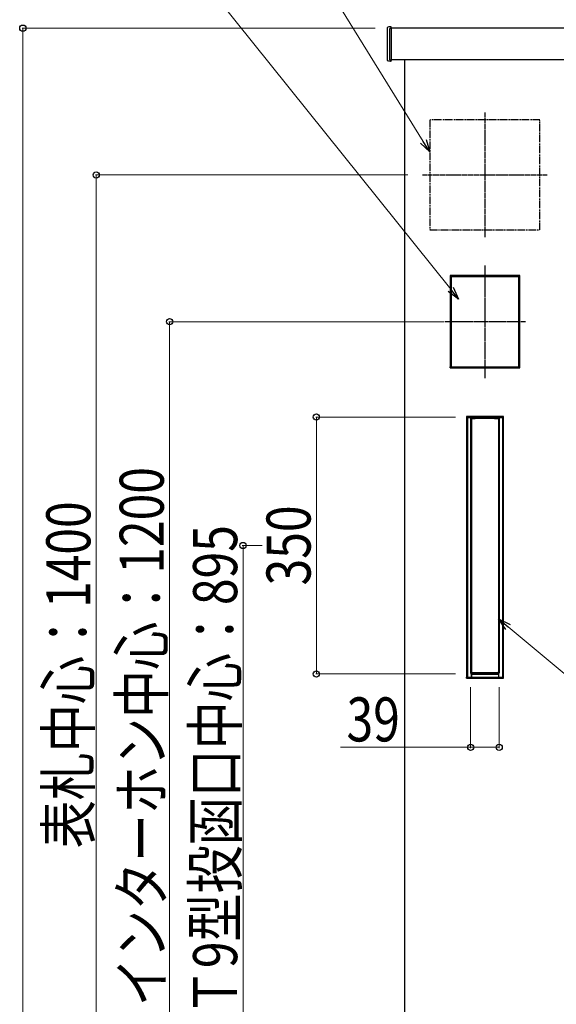
# Model space of a CAD drawing. Units: millimetres. Extents: x 0 to 8410, y 0 to 5940.
# Drawn here: x 1895 to 2626, y 2538 to 3880 of the extents above; entities that cross this region are included whole.
import ezdxf

# ---------------------------------------------------------------- set-up
doc = ezdxf.new("R2010")
doc.units = ezdxf.units.MM
for name, pattern in [('YCENTER_1', [13, 10, -1, 1, -1]), ('YDIVIDE_1', [15, 10, -1, 1, -1, 1, -1]), ('YDOT_1', [2, 1, -1])]:
    doc.linetypes.add(name, pattern=pattern)
doc.layers.add('YKK_A1', color=4, linetype='Continuous', lineweight=30)
doc.layers.add('YKK_D', color=6, linetype='Continuous', lineweight=13)
doc.styles.add('text-b', font='extslim2.shx', dxfattribs={"width": 0.8, "bigfont": 'extfont2.shx'})

msp = doc.modelspace()

# ---------------------------------------------------------------- linework, layer by layer
at = {"layer": 'YKK_A1'}
for p, q in [((2396, 3824.1), (2396, 3868.7)), ((2400, 3869.9), (2397, 3869.7)), ((2401, 3868.9), (2401, 3823.9)), ((2911, 3867.9), (2401, 3867.9)), ((2911, 3824.9), (2401, 3824.9)), ((2419, 3824.9), (2419, 2267.9)), ((2400, 3822.9), (2397, 3823.1)), ((2576, 3530.9), (2481, 3530.9)), ((2481, 3530.9), (2481, 3404.9)), ((2481, 3529.4), (2482.5, 3529.4)), ((2481.3, 3530.9), (2481.3, 3529.4)), ((2481.3, 3530.6), (2575.8, 3530.6)), ((2481.3, 3529.4), (2481.3, 3406.4)), ((2481.3, 3529.4), (2575.8, 3529.4)), ((2482.5, 3529.4), (2482.5, 3406.4)), ((2576, 3529.4), (2574.5, 3529.4)), ((2574.5, 3529.4), (2574.5, 3406.4)), ((2575.7, 3529.4), (2575.7, 3406.4)), ((2575.8, 3529.4), (2575.8, 3530.9)), ((2576, 3404.9), (2576, 3530.9)), ((2482.5, 3406.4), (2481, 3406.4)), ((2481, 3404.9), (2576, 3404.9)), ((2481.3, 3404.9), (2481.3, 3406.4)), ((2481.3, 3406.4), (2575.8, 3406.4)), ((2481.3, 3405.2), (2575.8, 3405.2)), ((2574.5, 3406.4), (2576, 3406.4)), ((2575.8, 3406.4), (2575.8, 3404.9)), ((2553.8, 3338.9), (2503.3, 3338.9)), ((2503.3, 3338.9), (2503.3, 2981.9)), ((2503.3, 3337.4), (2504.8, 3337.4)), ((2503.5, 3338.9), (2503.5, 3337.4)), ((2503.5, 3338.6), (2553.5, 3338.6)), ((2503.5, 3337.4), (2553.5, 3337.4)), ((2503.6, 3337.4), (2503.6, 2983.4)), ((2504.8, 3337.4), (2504.8, 2983.4)), ((2508.8, 3336.1), (2508.8, 2989.7)), ((2508.8, 3336.1), (2509, 3335.9)), ((2509, 3335.9), (2509, 2989.9)), ((2509.9, 3335.4), (2509.9, 2990.4)), ((2510.1, 3335.2), (2510.1, 2990.6)), ((2510.9, 3336.4), (2546.2, 3336.4)), ((2547, 3335.2), (2547, 2990.6)), ((2547.2, 3335.4), (2547.2, 2990.4)), ((2548.2, 3336.1), (2548, 3335.9)), ((2548, 2989.9), (2548, 3335.9)), ((2548.2, 2989.7), (2548.2, 3336.1)), ((2553.8, 3337.4), (2552.3, 3337.4)), ((2552.3, 3337.4), (2552.3, 2983.4)), ((2553.5, 3337.4), (2553.5, 3338.9)), ((2553.5, 3337.4), (2553.5, 2983.4)), ((2553.8, 2981.9), (2553.8, 3338.9)), ((2504.8, 2983.4), (2503.3, 2983.4)), ((2503.3, 2981.9), (2553.8, 2981.9)), ((2503.5, 2981.9), (2503.5, 2983.4)), ((2503.5, 2983.4), (2553.5, 2983.4)), ((2503.5, 2982.2), (2553.5, 2982.2)), ((2508.8, 2989.7), (2509, 2989.9)), ((2510, 2987.2), (2510, 2983.4)), ((2510.1, 2986.9), (2510.1, 2983.4)), ((2510.5, 2987.7), (2510.8, 2987.7)), ((2510.6, 2987.4), (2510.5, 2987.7)), ((2510.8, 2987.7), (2511, 2987.9)), ((2546.2, 2989.4), (2510.9, 2989.4)), ((2511, 2987.9), (2546, 2987.9)), ((2546.2, 2987.7), (2546, 2987.9)), ((2546.5, 2987.7), (2546.2, 2987.7)), ((2546.5, 2987.4), (2546.5, 2987.7)), ((2547, 2986.9), (2547, 2987.2)), ((2547, 2987.2), (2547, 2983.4)), ((2547, 2986.9), (2547, 2983.4)), ((2548.2, 2989.7), (2548, 2989.9)), ((2552.3, 2983.4), (2553.8, 2983.4)), ((2553.5, 2983.4), (2553.5, 2981.9))]:
    msp.add_line(p, q, dxfattribs=at)
at = {"layer": 'YKK_A1', "linetype": 'YDOT_1', "ltscale": 0.5}
for p, q in [((2399, 3867.9), (2401, 3867.9)), ((2399, 3824.9), (2399, 3867.9)), ((2399, 3824.9), (2401, 3824.9))]:
    msp.add_line(p, q, dxfattribs=at)
at = {"layer": 'YKK_A1', "linetype": 'YCENTER_1', "ltscale": 0.6}
for p, q in [((2528.5, 3752.9), (2528.5, 3582.9)), ((2443.5, 3667.9), (2613.5, 3667.9))]:
    msp.add_line(p, q, dxfattribs=at)
at = {"layer": 'YKK_A1', "linetype": 'YDIVIDE_1'}
for p, q in [((2603.5, 3742.9), (2453.5, 3742.9)), ((2453.5, 3742.9), (2453.5, 3592.9)), ((2603.5, 3592.9), (2603.5, 3742.9)), ((2453.5, 3592.9), (2603.5, 3592.9))]:
    msp.add_line(p, q, dxfattribs=at)
at = {"layer": 'YKK_A1', "linetype": 'YCENTER_1', "ltscale": 0.5}
for p, q in [((2528.5, 3544.7), (2528.5, 3391.1)), ((2583.7, 3467.9), (2473.3, 3467.9))]:
    msp.add_line(p, q, dxfattribs=at)
at = {"layer": 'YKK_A1'}
for centre, radius, start, end in [((2397, 3868.7), 1, 93.5, 180), ((2400, 3868.9), 1, 0, 93.5), ((2397, 3824.1), 1, 180, 266.5), ((2400, 3823.9), 1, 266.5, 360), ((2510.8, 3336.1), 2, 138.5604, 180), ((2511, 3335.9), 2, 131.4096, 180), ((2510.9, 3335.4), 1, 90, 180), ((2511.1, 3335.2), 1, 90.3952, 180), ((2546, 3335.2), 1, 0, 89.6048), ((2546.2, 3335.4), 1, 0, 90), ((2546, 3335.9), 2, 0, 48.5904), ((2546.2, 3336.1), 2, 0, 41.4396), ((2510.8, 2989.7), 2, 180, 270), ((2511, 2989.9), 2, 180, 270), ((2510.9, 2990.4), 1, 180, 270), ((2510.5, 2987.2), 0.5, 90, 180), ((2511.1, 2990.6), 1, 180, 269.6048), ((2510.6, 2986.9), 0.5, 92.0555, 180), ((2546, 2990.6), 1, 270.3952, 360), ((2546, 2989.9), 2, 270, 0), ((2546.2, 2990.4), 1, 270, 0), ((2546.2, 2989.7), 2, 270, 0), ((2546.5, 2987.2), 0.5, 0, 90), ((2546.5, 2986.9), 0.5, 0, 87.9445)]:
    msp.add_arc(centre, radius, start, end, dxfattribs=at)
at = {"layer": 'YKK_A1', "extrusion": (0, 0, -1)}
for centre, ratio, start_param, end_param in [((2528.5, 3333.1), 0.034921, 1.375782, 1.765811), ((2528.5, 2971.8), 0.176327, 1.369991, 1.771602), ((2528.5, 2992.7), 0.034921, 4.517374, 4.907404)]:
    msp.add_ellipse(centre, major_axis=(-90, 0), ratio=ratio, start_param=start_param, end_param=end_param, dxfattribs=at)
at = {"layer": 'YKK_D'}
for p, q in [((2444.6, 3713.7), (2183.4, 4135.9)), ((2481.9, 3512.1), (2104.9, 3982.3)), ((2379, 3867.9), (1898, 3867.9)), ((1899, 3867.9), (1899, 2267.9)), ((2423.5, 3667.9), (1998, 3667.9)), ((1999, 3667.9), (1999, 2267.9)), ((2472.5, 3467.9), (2098, 3467.9)), ((2099, 3467.9), (2099, 2267.9)), ((2488.5, 3337.9), (2298, 3337.9)), ((2299, 3337.9), (2299, 2987.9)), ((2225, 3162.9), (2198, 3162.9)), ((2199, 3162.9), (2199, 2267.9)), ((2560, 3051.9), (2969.7, 2710.5)), ((2488.5, 2987.9), (2298, 2987.9)), ((2509, 2969.9), (2509, 2886.9)), ((2548, 2969.9), (2548, 2886.9)), ((2509, 2887.9), (2332, 2887.9)), ((2548, 2887.9), (2509, 2887.9))]:
    msp.add_line(p, q, dxfattribs=at)
at = {"layer": 'YKK_D', "linetype": 'ByBlock', "lineweight": -2}
for p, q in [((2453.5, 3699.2), (2440.7, 3711.3)), ((2453.5, 3699.2), (2444.6, 3713.7)), ((2448.4, 3716.1), (2453.5, 3699.2)), ((2492.5, 3498.8), (2478.3, 3509.2)), ((2492.5, 3498.8), (2481.9, 3512.1)), ((2485.4, 3514.9), (2492.5, 3498.8)), ((2557.1, 3048.4), (2547, 3062.8)), ((2547, 3062.8), (2562.9, 3055.4)), ((2547, 3062.8), (2560, 3051.9))]:
    msp.add_line(p, q, dxfattribs=at)
for centre in [(1899, 3867.9), (1999, 3667.9), (2099, 3467.9), (2299, 3337.9), (2199, 3162.9), (2299, 2987.9), (2509, 2887.9), (2548, 2887.9)]:
    msp.add_circle(centre, 4.25, dxfattribs=at)

# ---------------------------------------------------------------- texts
at = {"layer": 'YKK_D', "style": 'text-b', "width": 0.8}
for s, p in [('インターホン中心：1200', (2091, 2535.1)), ('表札中心：1400', (1991, 2750.3)), ('350', (2291, 3108.5)), ('ポストＴ9型投函口中心：895', (2191, 2325))]:
    msp.add_text(s, height=60, rotation=90, dxfattribs=at).set_placement(p)
msp.add_text('39', height=60, dxfattribs=at).set_placement((2340, 2895.9))

doc.saveas('drawing.dxf')
